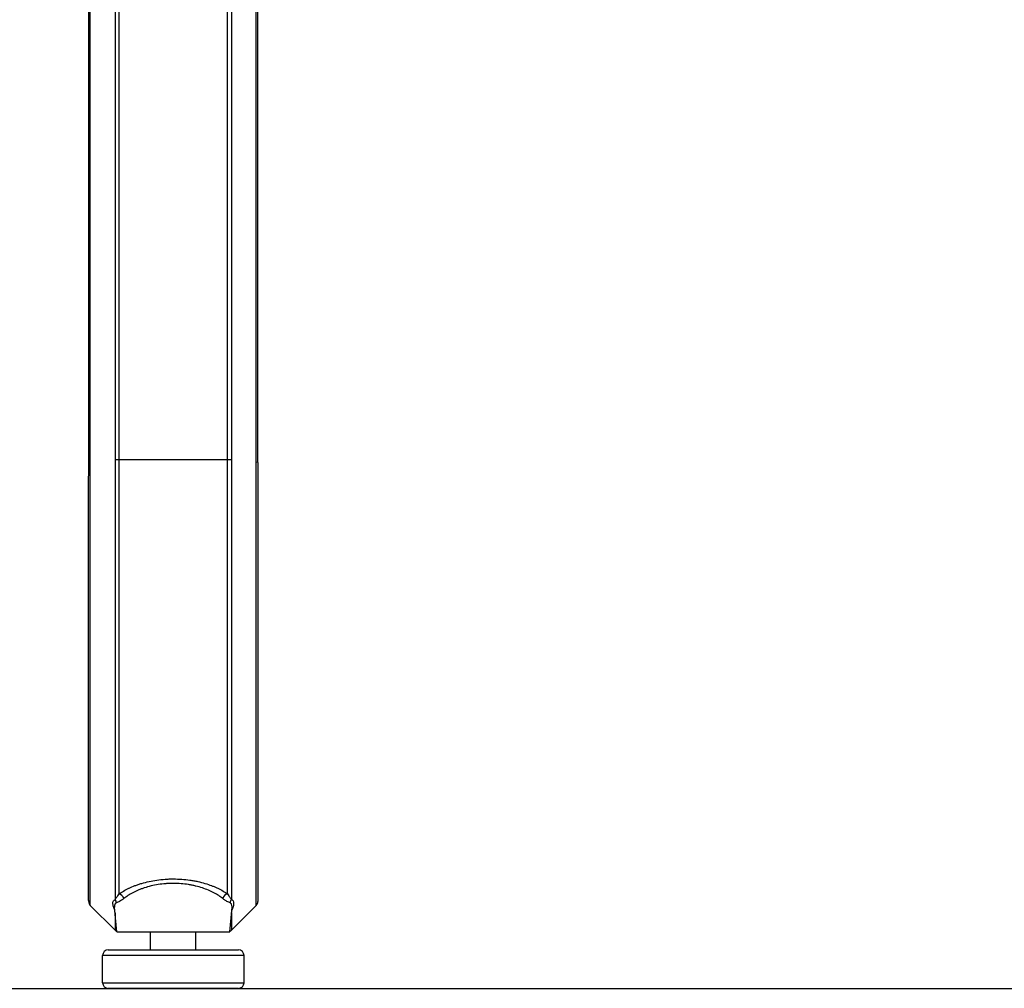
# Model space of a CAD drawing. Extents: x 0 to 8400, y 0 to 5940.
# Drawn here: x 2367 to 2541, y 1236 to 1407 of the extents above; entities that cross this region are included whole.
import ezdxf

# ---------------------------------------------------------------- set-up
doc = ezdxf.new("R2010")
doc.units = 0
doc.header["$LTSCALE"] = 6
for name, color, linetype in [('P001', 131, 'CONTINUOUS'), ('P901', 135, 'CONTINUOUS'), ('P_7THICK', 7, 'CONTINUOUS')]:
    doc.layers.add(name, color=color, linetype=linetype)

msp = doc.modelspace()

# ---------------------------------------------------------------- linework, layer by layer
at = {"layer": 'P001'}
for p, q in [((2379.24, 1328.82), (2379.24, 1577.87)), ((2409.16, 1328.82), (2409.16, 1577.87)), ((2390.2, 1253.93), (2390.2, 1253.93)), ((2379.53, 1250.52), (2383.91, 1246.15)), ((2384.2, 1245.85), (2383.82, 1250.19)), ((2404.2, 1245.85), (2404.58, 1250.19)), ((2408.87, 1250.52), (2404.49, 1246.15)), ((2384.2, 1245.85), (2404.2, 1245.85)), ((2390.2, 1242.65), (2390.2, 1245.85)), ((2398.2, 1242.65), (2398.2, 1245.85)), ((2381.7, 1236.85), (2381.7, 1241.65)), ((2382.7, 1242.65), (2405.7, 1242.65)), ((2406.7, 1236.85), (2406.7, 1241.65)), ((2405.7, 1235.85), (2382.7, 1235.85))]:
    msp.add_line(p, q, dxfattribs=at)
for centre, start, end in [((2380.24, 1251.23), 181.9033, 225), ((2408.16, 1251.23), 315, 358.0967), ((2384.61, 1246.85), 225, 245.0137), ((2403.78, 1246.85), 294.9863, 315), ((2382.7, 1241.65), 90, 180), ((2405.7, 1241.65), 0, 90), ((2382.7, 1236.85), 180, 270), ((2405.7, 1236.85), 270, 0)]:
    msp.add_arc(centre, 1, start, end, dxfattribs=at)
for points, knots in [([(2379.24, 1251.2), (2379.24, 1251.23), (2379.24, 1251.24), (2379.24, 1251.57), (2379.23, 1253.07), (2379.23, 1258.27), (2379.23, 1262.03), (2379.23, 1271.32), (2379.23, 1276.96), (2379.23, 1289.38), (2379.23, 1296.31), (2379.23, 1311.66), (2379.24, 1320.4), (2379.24, 1328.82)], [0, 0, 0, 0, 0.279003, 0.279003, 2.497556, 2.497556, 4.716634, 4.716634, 6.935113, 6.935113, 9.148706, 9.148706, 11.690924, 11.690924, 11.690924, 11.690924]), ([(2379.24, 1251.2), (2379.24, 1251.23), (2379.24, 1251.24), (2379.24, 1251.57), (2379.23, 1253.07), (2379.23, 1258.27), (2379.23, 1262.03), (2379.23, 1271.32), (2379.23, 1276.96), (2379.23, 1289.38), (2379.23, 1296.31), (2379.23, 1311.66), (2379.24, 1320.4), (2379.24, 1328.82)], [0, 0, 0, 0, 0.278997, 0.278997, 2.497483, 2.497483, 4.716527, 4.716527, 6.935122, 6.935122, 9.148704, 9.148704, 11.690923, 11.690923, 11.690923, 11.690923]), ([(2409.16, 1328.82), (2409.16, 1324.23), (2409.16, 1319.57), (2409.16, 1307.47), (2409.17, 1299.99), (2409.17, 1286.32), (2409.17, 1279.93), (2409.17, 1268.92), (2409.17, 1264.14), (2409.17, 1256.78), (2409.16, 1254.1), (2409.16, 1252.16), (2409.16, 1251.81), (2409.16, 1251.34), (2409.17, 1251.32), (2409.16, 1251.2)], [0, 0, 0, 0, 1.385991, 1.385991, 3.641768, 3.641768, 5.858879, 5.858879, 8.077593, 8.077593, 10.296877, 10.296877, 10.996057, 10.996057, 11.701921, 11.701921, 11.701921, 11.701921]), ([(2409.16, 1328.82), (2409.16, 1324.23), (2409.16, 1319.57), (2409.16, 1307.47), (2409.17, 1299.99), (2409.17, 1286.32), (2409.17, 1279.94), (2409.17, 1268.92), (2409.17, 1264.14), (2409.17, 1256.78), (2409.16, 1254.1), (2409.16, 1252.16), (2409.16, 1251.81), (2409.16, 1251.34), (2409.17, 1251.32), (2409.16, 1251.2)], [0, 0, 0, 0, 1.38599, 1.38599, 3.64178, 3.64178, 5.85853, 5.85853, 8.077776, 8.077776, 10.296589, 10.296589, 10.995911, 10.995911, 11.701923, 11.701923, 11.701923, 11.701923])]:
    msp.add_open_spline(points, degree=3, knots=knots, dxfattribs=at)
msp.add_open_spline([(2408.87, 1250.52), (2408.87, 1250.52), (2408.87, 1250.52), (2408.87, 1250.52)], degree=3, dxfattribs=at)
at = {"layer": 'P901'}
for p, q in [((2379.53, 1328.9), (2379.53, 1577.95)), ((2383.91, 1578.44), (2383.91, 1329.31)), ((2384.61, 1329.34), (2384.61, 1578.48)), ((2403.78, 1329.34), (2403.78, 1578.48)), ((2404.49, 1578.44), (2404.49, 1329.31)), ((2408.87, 1328.9), (2408.87, 1577.95)), ((2403.78, 1329.34), (2384.61, 1329.34)), ((2406.7, 1241.65), (2381.7, 1241.65)), ((2381.7, 1236.85), (2406.7, 1236.85))]:
    msp.add_line(p, q, dxfattribs=at)
for centre, major_axis, ratio, start_param, end_param in [((2380.24, 1328.82), (-1, 0), 0.113203, 5.497787, 6.283185), ((2384.61, 1329.23), (-1, 0), 0.113203, 4.712389, 5.497787), ((2403.78, 1329.23), (1, 0), 0.113203, 0.785398, 1.570796), ((2408.16, 1328.82), (1, 0), 0.113203, 6.283184, 7.068583), ((2383.2, 1250.89), (-0.347, 0.938), 0.958838, 4.459055, 5.090798), ((2384.61, 1251.63), (-0.592, 0.806), 0.794075, 4.277871, 5.536676), ((2403.79, 1251.63), (0.592, 0.806), 0.794075, 0.746509, 2.005314), ((2405.2, 1250.89), (-0.347, -0.938), 0.958838, 4.33398, 4.965723)]:
    msp.add_ellipse(centre, major_axis=major_axis, ratio=ratio, start_param=start_param, end_param=end_param, dxfattribs=at)
for points, knots in [([(2379.53, 1250.52), (2379.53, 1250.52), (2379.53, 1250.53), (2379.53, 1250.53), (2379.53, 1250.53), (2379.53, 1250.54), (2379.53, 1250.55), (2379.53, 1250.56), (2379.53, 1250.59), (2379.53, 1250.62), (2379.53, 1250.65), (2379.53, 1250.69), (2379.53, 1250.74), (2379.53, 1250.79), (2379.53, 1250.84), (2379.53, 1250.91), (2379.53, 1251.04), (2379.53, 1251.2), (2379.53, 1251.4), (2379.53, 1251.49), (2379.53, 1251.6), (2379.53, 1251.71), (2379.53, 1251.83), (2379.53, 1251.95), (2379.53, 1252.08), (2379.53, 1252.21), (2379.53, 1252.35), (2379.53, 1252.49), (2379.53, 1252.64), (2379.53, 1252.79), (2379.53, 1252.95), (2379.53, 1253.27), (2379.53, 1253.63), (2379.53, 1254.01), (2379.53, 1254.39), (2379.53, 1254.81), (2379.53, 1255.25), (2379.53, 1255.69), (2379.53, 1256.16), (2379.53, 1256.66), (2379.53, 1257.17), (2379.53, 1257.7), (2379.53, 1258.26), (2379.53, 1258.82), (2379.53, 1259.42), (2379.53, 1260.04), (2379.53, 1260.66), (2379.53, 1261.32), (2379.53, 1262), (2379.53, 1262.68), (2379.53, 1263.38), (2379.53, 1264.11), (2379.53, 1264.84), (2379.53, 1265.59), (2379.53, 1266.37), (2379.53, 1267.14), (2379.53, 1267.95), (2379.53, 1268.77), (2379.53, 1269.6), (2379.53, 1270.45), (2379.53, 1271.32), (2379.53, 1272.19), (2379.53, 1273.09), (2379.53, 1274.02), (2379.53, 1274.48), (2379.53, 1274.94), (2379.53, 1275.42), (2379.53, 1275.89), (2379.53, 1276.37), (2379.53, 1276.86), (2379.53, 1277.83), (2379.53, 1278.82), (2379.53, 1279.82), (2379.53, 1280.82), (2379.53, 1281.84), (2379.53, 1282.88), (2379.53, 1283.91), (2379.53, 1284.96), (2379.53, 1286.03), (2379.53, 1287.1), (2379.53, 1288.18), (2379.53, 1289.28), (2379.53, 1290.38), (2379.53, 1291.49), (2379.53, 1292.62), (2379.53, 1293.76), (2379.53, 1294.9), (2379.53, 1296.07), (2379.53, 1296.65), (2379.53, 1297.23), (2379.53, 1297.82), (2379.53, 1298.41), (2379.53, 1299), (2379.53, 1299.59), (2379.53, 1300.77), (2379.53, 1301.95), (2379.53, 1303.15), (2379.53, 1304.34), (2379.53, 1305.54), (2379.53, 1306.74), (2379.53, 1307.94), (2379.53, 1309.15), (2379.53, 1310.37), (2379.53, 1311.58), (2379.53, 1312.8), (2379.53, 1314.03), (2379.53, 1315.26), (2379.53, 1316.49), (2379.53, 1317.73), (2379.53, 1318.34), (2379.53, 1318.97), (2379.53, 1319.59), (2379.53, 1320.21), (2379.53, 1320.83), (2379.53, 1321.45), (2379.53, 1322.08), (2379.53, 1322.7), (2379.53, 1323.32), (2379.53, 1323.94), (2379.53, 1324.56), (2379.53, 1325.18), (2379.53, 1325.81), (2379.53, 1326.42), (2379.53, 1327.04), (2379.53, 1327.35), (2379.53, 1327.66), (2379.53, 1327.97), (2379.53, 1328.28), (2379.53, 1328.59), (2379.53, 1328.9)], [0.0007248, 0.0007248, 0.0007248, 0.0007248, 0.0077667, 0.0077667, 0.0077667, 0.0155811, 0.0155811, 0.0155811, 0.03125, 0.03125, 0.03125, 0.046869, 0.046869, 0.046869, 0.0625, 0.0625, 0.0625, 0.0937508, 0.0937508, 0.0937508, 0.1093767, 0.1093767, 0.1093767, 0.125, 0.125, 0.125, 0.1406118, 0.1406118, 0.1406118, 0.1562378, 0.1562378, 0.1562378, 0.1875, 0.1875, 0.1875, 0.2187458, 0.2187458, 0.2187458, 0.25, 0.25, 0.25, 0.2812454, 0.2812454, 0.2812454, 0.3125, 0.3125, 0.3125, 0.34375, 0.34375, 0.34375, 0.375, 0.375, 0.375, 0.4062479, 0.4062479, 0.4062479, 0.4375, 0.4375, 0.4375, 0.4687507, 0.4687507, 0.4687507, 0.5, 0.5, 0.5, 0.515626, 0.515626, 0.515626, 0.53125, 0.53125, 0.53125, 0.5625, 0.5625, 0.5625, 0.5937519, 0.5937519, 0.5937519, 0.625, 0.625, 0.625, 0.6562534, 0.6562534, 0.6562534, 0.6875, 0.6875, 0.6875, 0.71875, 0.71875, 0.71875, 0.734375, 0.734375, 0.734375, 0.75, 0.75, 0.75, 0.781254, 0.781254, 0.781254, 0.8125, 0.8125, 0.8125, 0.8437551, 0.8437551, 0.8437551, 0.875, 0.875, 0.875, 0.90625, 0.90625, 0.90625, 0.9218804, 0.9218804, 0.9218804, 0.9375, 0.9375, 0.9375, 0.953132, 0.953132, 0.953132, 0.96875, 0.96875, 0.96875, 0.9844189, 0.9844189, 0.9844189, 0.9922333, 0.9922333, 0.9922333, 1, 1, 1, 1]), ([(2383.91, 1329.31), (2383.91, 1328.3), (2383.91, 1327.28), (2383.91, 1326.27), (2383.91, 1325.25), (2383.91, 1324.23), (2383.91, 1323.22), (2383.91, 1323.21), (2383.91, 1323.19), (2383.91, 1323.18), (2383.91, 1321.16), (2383.91, 1319.14), (2383.91, 1317.12), (2383.91, 1317.09), (2383.91, 1317.07), (2383.91, 1317.05), (2383.91, 1316.53), (2383.91, 1316.02), (2383.91, 1315.51), (2383.91, 1315), (2383.91, 1314.49), (2383.91, 1313.98), (2383.91, 1312.99), (2383.91, 1312.01), (2383.91, 1311.03), (2383.91, 1311), (2383.91, 1310.96), (2383.91, 1310.93), (2383.91, 1308.95), (2383.91, 1307), (2383.91, 1305.06), (2383.91, 1305.01), (2383.91, 1304.97), (2383.91, 1304.92), (2383.91, 1302.94), (2383.91, 1300.98), (2383.91, 1299.04), (2383.91, 1298.07), (2383.91, 1297.11), (2383.91, 1296.15), (2383.91, 1295.26), (2383.91, 1294.37), (2383.91, 1293.49), (2383.91, 1293.42), (2383.91, 1293.35), (2383.91, 1293.28), (2383.91, 1292.41), (2383.91, 1291.54), (2383.91, 1290.67), (2383.91, 1290.6), (2383.91, 1290.53), (2383.91, 1290.45), (2383.91, 1289.99), (2383.91, 1289.52), (2383.91, 1289.06), (2383.91, 1288.67), (2383.91, 1288.28), (2383.91, 1287.9), (2383.91, 1287.83), (2383.91, 1287.75), (2383.91, 1287.67), (2383.91, 1286.76), (2383.91, 1285.85), (2383.91, 1284.96), (2383.91, 1284.15), (2383.91, 1283.36), (2383.91, 1282.57), (2383.91, 1282.49), (2383.91, 1282.4), (2383.91, 1282.32), (2383.91, 1280.58), (2383.91, 1278.89), (2383.91, 1277.24), (2383.91, 1276.42), (2383.91, 1275.61), (2383.91, 1274.81), (2383.91, 1274.11), (2383.91, 1273.41), (2383.91, 1272.72), (2383.91, 1272.63), (2383.91, 1272.54), (2383.91, 1272.45), (2383.91, 1271.77), (2383.91, 1271.1), (2383.91, 1270.44), (2383.91, 1270.34), (2383.91, 1270.25), (2383.91, 1270.15), (2383.91, 1269.5), (2383.91, 1268.85), (2383.91, 1268.22), (2383.91, 1268.13), (2383.91, 1268.03), (2383.91, 1267.94), (2383.91, 1266.59), (2383.91, 1265.31), (2383.91, 1264.09), (2383.91, 1263.99), (2383.91, 1263.9), (2383.91, 1263.8), (2383.91, 1262.49), (2383.91, 1261.25), (2383.91, 1260.07), (2383.91, 1259.48), (2383.91, 1258.91), (2383.91, 1258.35), (2383.91, 1257.89), (2383.91, 1257.44), (2383.91, 1257), (2383.91, 1256.91), (2383.91, 1256.82), (2383.91, 1256.74), (2383.91, 1256.3), (2383.91, 1255.88), (2383.91, 1255.47), (2383.91, 1255.39), (2383.91, 1255.3), (2383.91, 1255.22), (2383.91, 1254.82), (2383.91, 1254.43), (2383.91, 1254.05), (2383.91, 1253.97), (2383.91, 1253.89), (2383.91, 1253.81), (2383.91, 1253.35), (2383.91, 1252.92), (2383.91, 1252.51), (2383.91, 1252.18), (2383.91, 1251.86), (2383.91, 1251.55)], [0, 0, 0, 0, 0.03125, 0.03125, 0.03125, 0.0625, 0.0625, 0.0625, 0.062875, 0.062875, 0.062875, 0.125, 0.125, 0.125, 0.125749, 0.125749, 0.125749, 0.141467, 0.141467, 0.141467, 0.157186, 0.157186, 0.157186, 0.1875, 0.1875, 0.1875, 0.188626, 0.188626, 0.188626, 0.25, 0.25, 0.25, 0.2515, 0.2515, 0.2515, 0.314373, 0.314373, 0.314373, 0.345811, 0.345811, 0.345811, 0.375, 0.375, 0.375, 0.37725, 0.37725, 0.37725, 0.40625, 0.40625, 0.40625, 0.408687, 0.408687, 0.408687, 0.424406, 0.424406, 0.424406, 0.4375, 0.4375, 0.4375, 0.440124, 0.440124, 0.440124, 0.471561, 0.471561, 0.471561, 0.5, 0.5, 0.5, 0.503, 0.503, 0.503, 0.565874, 0.565874, 0.565874, 0.597311, 0.597311, 0.597311, 0.625, 0.625, 0.625, 0.628749, 0.628749, 0.628749, 0.65625, 0.65625, 0.65625, 0.660187, 0.660187, 0.660187, 0.6875, 0.6875, 0.6875, 0.691625, 0.691625, 0.691625, 0.75, 0.75, 0.75, 0.754499, 0.754499, 0.754499, 0.817373, 0.817373, 0.817373, 0.848814, 0.848814, 0.848814, 0.875, 0.875, 0.875, 0.88025, 0.88025, 0.88025, 0.90625, 0.90625, 0.90625, 0.911686, 0.911686, 0.911686, 0.9375, 0.9375, 0.9375, 0.943123, 0.943123, 0.943123, 0.97456, 0.97456, 0.97456, 1, 1, 1, 1]), ([(2384.61, 1252.54), (2384.61, 1252.86), (2384.61, 1253.2), (2384.61, 1253.54), (2384.61, 1253.63), (2384.61, 1253.72), (2384.61, 1253.82), (2384.61, 1254.19), (2384.61, 1254.57), (2384.61, 1254.96), (2384.61, 1255.04), (2384.61, 1255.12), (2384.61, 1255.2), (2384.61, 1255.62), (2384.61, 1256.04), (2384.61, 1256.48), (2384.61, 1257.01), (2384.61, 1257.55), (2384.61, 1258.11), (2384.61, 1258.15), (2384.61, 1258.2), (2384.61, 1258.25), (2384.61, 1258.76), (2384.61, 1259.29), (2384.61, 1259.83), (2384.61, 1261.02), (2384.61, 1262.26), (2384.61, 1263.58), (2384.61, 1264.19), (2384.61, 1264.81), (2384.61, 1265.45), (2384.61, 1266.11), (2384.61, 1266.79), (2384.61, 1267.48), (2384.61, 1267.56), (2384.61, 1267.65), (2384.61, 1267.73), (2384.61, 1268.34), (2384.61, 1268.97), (2384.61, 1269.61), (2384.61, 1269.72), (2384.61, 1269.84), (2384.61, 1269.95), (2384.61, 1270.71), (2384.61, 1271.48), (2384.61, 1272.26), (2384.61, 1272.86), (2384.61, 1273.46), (2384.61, 1274.08), (2384.61, 1274.26), (2384.61, 1274.45), (2384.61, 1274.63), (2384.61, 1275.43), (2384.61, 1276.25), (2384.61, 1277.07), (2384.61, 1278.73), (2384.61, 1280.42), (2384.61, 1282.17), (2384.61, 1282.7), (2384.61, 1283.24), (2384.61, 1283.79), (2384.61, 1284.13), (2384.61, 1284.47), (2384.61, 1284.82), (2384.61, 1285.72), (2384.61, 1286.62), (2384.61, 1287.54), (2384.61, 1288), (2384.61, 1288.46), (2384.61, 1288.93), (2384.61, 1288.96), (2384.61, 1289), (2384.61, 1289.03), (2384.61, 1289.46), (2384.61, 1289.9), (2384.61, 1290.34), (2384.61, 1290.8), (2384.61, 1291.27), (2384.61, 1291.74), (2384.61, 1292.22), (2384.61, 1292.7), (2384.61, 1293.18), (2384.61, 1293.61), (2384.61, 1294.05), (2384.61, 1294.49), (2384.61, 1295.01), (2384.61, 1295.53), (2384.61, 1296.05), (2384.61, 1297.01), (2384.61, 1297.98), (2384.61, 1298.95), (2384.61, 1300.9), (2384.61, 1302.87), (2384.61, 1304.86), (2384.61, 1305.16), (2384.61, 1305.46), (2384.61, 1305.76), (2384.61, 1307.45), (2384.61, 1309.16), (2384.61, 1310.89), (2384.61, 1311.11), (2384.61, 1311.34), (2384.61, 1311.57), (2384.61, 1312.36), (2384.61, 1313.15), (2384.61, 1313.95), (2384.61, 1314.46), (2384.61, 1314.98), (2384.61, 1315.49), (2384.61, 1316), (2384.61, 1316.52), (2384.61, 1317.03), (2384.61, 1317.18), (2384.61, 1317.33), (2384.61, 1317.48), (2384.61, 1319.39), (2384.61, 1321.29), (2384.61, 1323.19), (2384.61, 1323.27), (2384.61, 1323.35), (2384.61, 1323.42), (2384.61, 1325.4), (2384.61, 1327.37), (2384.61, 1329.34)], [0, 0, 0, 0, 0.024772, 0.024772, 0.024772, 0.03125, 0.03125, 0.03125, 0.057291, 0.057291, 0.057291, 0.0625, 0.0625, 0.0625, 0.089814, 0.089814, 0.089814, 0.122329, 0.122329, 0.122329, 0.125, 0.125, 0.125, 0.154849, 0.154849, 0.154849, 0.219884, 0.219884, 0.219884, 0.25, 0.25, 0.25, 0.28125, 0.28125, 0.28125, 0.284925, 0.284925, 0.284925, 0.3125, 0.3125, 0.3125, 0.317445, 0.317445, 0.317445, 0.349963, 0.349963, 0.349963, 0.375, 0.375, 0.375, 0.382484, 0.382484, 0.382484, 0.415003, 0.415003, 0.415003, 0.480042, 0.480042, 0.480042, 0.5, 0.5, 0.5, 0.51256, 0.51256, 0.51256, 0.545077, 0.545077, 0.545077, 0.56134, 0.56134, 0.56134, 0.5625, 0.5625, 0.5625, 0.577601, 0.577601, 0.577601, 0.59375, 0.59375, 0.59375, 0.610119, 0.610119, 0.610119, 0.625, 0.625, 0.625, 0.642639, 0.642639, 0.642639, 0.675159, 0.675159, 0.675159, 0.740197, 0.740197, 0.740197, 0.75, 0.75, 0.75, 0.805236, 0.805236, 0.805236, 0.8125, 0.8125, 0.8125, 0.837758, 0.837758, 0.837758, 0.854008, 0.854008, 0.854008, 0.87024, 0.87024, 0.87024, 0.875, 0.875, 0.875, 0.93505, 0.93505, 0.93505, 0.9375, 0.9375, 0.9375, 1, 1, 1, 1]), ([(2403.79, 1252.54), (2403.78, 1252.86), (2403.78, 1253.2), (2403.78, 1253.54), (2403.78, 1253.63), (2403.78, 1253.72), (2403.78, 1253.82), (2403.78, 1254.19), (2403.78, 1254.57), (2403.78, 1254.96), (2403.78, 1255.04), (2403.78, 1255.12), (2403.78, 1255.2), (2403.78, 1255.62), (2403.78, 1256.04), (2403.78, 1256.48), (2403.78, 1257.01), (2403.78, 1257.55), (2403.78, 1258.11), (2403.78, 1258.15), (2403.78, 1258.2), (2403.78, 1258.25), (2403.78, 1258.76), (2403.79, 1259.29), (2403.79, 1259.83), (2403.79, 1261.02), (2403.78, 1262.26), (2403.78, 1263.58), (2403.78, 1264.19), (2403.78, 1264.81), (2403.78, 1265.45), (2403.78, 1266.11), (2403.78, 1266.79), (2403.78, 1267.48), (2403.78, 1267.56), (2403.78, 1267.65), (2403.78, 1267.73), (2403.78, 1268.34), (2403.79, 1268.97), (2403.79, 1269.61), (2403.79, 1269.72), (2403.79, 1269.84), (2403.79, 1269.95), (2403.79, 1270.71), (2403.79, 1271.48), (2403.79, 1272.26), (2403.79, 1272.86), (2403.79, 1273.46), (2403.78, 1274.08), (2403.78, 1274.26), (2403.78, 1274.45), (2403.78, 1274.63), (2403.78, 1275.43), (2403.78, 1276.25), (2403.78, 1277.07), (2403.78, 1278.73), (2403.79, 1280.42), (2403.79, 1282.17), (2403.79, 1282.7), (2403.79, 1283.24), (2403.79, 1283.79), (2403.79, 1284.13), (2403.79, 1284.47), (2403.79, 1284.82), (2403.79, 1285.72), (2403.79, 1286.62), (2403.78, 1287.54), (2403.78, 1288), (2403.78, 1288.46), (2403.78, 1288.93), (2403.78, 1288.96), (2403.78, 1289), (2403.78, 1289.03), (2403.78, 1289.46), (2403.78, 1289.9), (2403.78, 1290.34), (2403.78, 1290.8), (2403.78, 1291.27), (2403.78, 1291.74), (2403.78, 1292.22), (2403.78, 1292.7), (2403.78, 1293.18), (2403.78, 1293.61), (2403.78, 1294.05), (2403.78, 1294.49), (2403.78, 1295.01), (2403.78, 1295.53), (2403.79, 1296.05), (2403.79, 1297.01), (2403.79, 1297.98), (2403.79, 1298.95), (2403.79, 1300.9), (2403.78, 1302.87), (2403.78, 1304.86), (2403.78, 1305.16), (2403.78, 1305.46), (2403.78, 1305.76), (2403.78, 1307.45), (2403.78, 1309.16), (2403.78, 1310.89), (2403.78, 1311.11), (2403.79, 1311.34), (2403.79, 1311.57), (2403.79, 1312.36), (2403.79, 1313.15), (2403.79, 1313.95), (2403.79, 1314.46), (2403.79, 1314.98), (2403.79, 1315.49), (2403.79, 1316), (2403.79, 1316.52), (2403.78, 1317.03), (2403.78, 1317.18), (2403.78, 1317.33), (2403.78, 1317.48), (2403.78, 1319.39), (2403.78, 1321.29), (2403.78, 1323.19), (2403.78, 1323.27), (2403.78, 1323.35), (2403.78, 1323.42), (2403.78, 1325.4), (2403.78, 1327.37), (2403.78, 1329.34)], [0, 0, 0, 0, 0.024772, 0.024772, 0.024772, 0.03125, 0.03125, 0.03125, 0.057291, 0.057291, 0.057291, 0.0625, 0.0625, 0.0625, 0.089814, 0.089814, 0.089814, 0.122329, 0.122329, 0.122329, 0.125, 0.125, 0.125, 0.154849, 0.154849, 0.154849, 0.219884, 0.219884, 0.219884, 0.25, 0.25, 0.25, 0.28125, 0.28125, 0.28125, 0.284925, 0.284925, 0.284925, 0.3125, 0.3125, 0.3125, 0.317445, 0.317445, 0.317445, 0.349963, 0.349963, 0.349963, 0.375, 0.375, 0.375, 0.382484, 0.382484, 0.382484, 0.415003, 0.415003, 0.415003, 0.480042, 0.480042, 0.480042, 0.5, 0.5, 0.5, 0.51256, 0.51256, 0.51256, 0.545077, 0.545077, 0.545077, 0.56134, 0.56134, 0.56134, 0.5625, 0.5625, 0.5625, 0.577601, 0.577601, 0.577601, 0.59375, 0.59375, 0.59375, 0.610119, 0.610119, 0.610119, 0.625, 0.625, 0.625, 0.642639, 0.642639, 0.642639, 0.675159, 0.675159, 0.675159, 0.740197, 0.740197, 0.740197, 0.75, 0.75, 0.75, 0.805236, 0.805236, 0.805236, 0.8125, 0.8125, 0.8125, 0.837758, 0.837758, 0.837758, 0.854008, 0.854008, 0.854008, 0.87024, 0.87024, 0.87024, 0.875, 0.875, 0.875, 0.93505, 0.93505, 0.93505, 0.9375, 0.9375, 0.9375, 1, 1, 1, 1]), ([(2404.49, 1329.31), (2404.49, 1328.3), (2404.49, 1327.28), (2404.49, 1326.27), (2404.49, 1325.25), (2404.49, 1324.23), (2404.49, 1323.22), (2404.49, 1323.21), (2404.49, 1323.19), (2404.49, 1323.18), (2404.49, 1321.16), (2404.49, 1319.14), (2404.49, 1317.12), (2404.49, 1317.09), (2404.49, 1317.07), (2404.49, 1317.05), (2404.49, 1316.53), (2404.49, 1316.02), (2404.49, 1315.51), (2404.49, 1315), (2404.49, 1314.49), (2404.49, 1313.98), (2404.49, 1312.99), (2404.49, 1312.01), (2404.49, 1311.03), (2404.49, 1311), (2404.49, 1310.96), (2404.49, 1310.93), (2404.49, 1308.95), (2404.49, 1307), (2404.49, 1305.06), (2404.49, 1305.01), (2404.49, 1304.97), (2404.49, 1304.92), (2404.49, 1302.94), (2404.49, 1300.98), (2404.49, 1299.04), (2404.49, 1298.07), (2404.49, 1297.11), (2404.49, 1296.15), (2404.49, 1295.26), (2404.49, 1294.37), (2404.49, 1293.49), (2404.49, 1293.42), (2404.49, 1293.35), (2404.49, 1293.28), (2404.49, 1292.41), (2404.49, 1291.54), (2404.49, 1290.67), (2404.49, 1290.6), (2404.49, 1290.53), (2404.49, 1290.45), (2404.49, 1289.99), (2404.49, 1289.52), (2404.49, 1289.06), (2404.49, 1288.67), (2404.49, 1288.28), (2404.49, 1287.9), (2404.49, 1287.83), (2404.49, 1287.75), (2404.49, 1287.67), (2404.49, 1286.76), (2404.49, 1285.85), (2404.49, 1284.96), (2404.49, 1284.15), (2404.49, 1283.36), (2404.49, 1282.57), (2404.49, 1282.49), (2404.49, 1282.4), (2404.49, 1282.32), (2404.49, 1280.58), (2404.49, 1278.89), (2404.49, 1277.24), (2404.49, 1276.42), (2404.49, 1275.61), (2404.49, 1274.81), (2404.49, 1274.11), (2404.49, 1273.41), (2404.49, 1272.72), (2404.49, 1272.63), (2404.49, 1272.54), (2404.49, 1272.45), (2404.49, 1271.77), (2404.49, 1271.1), (2404.49, 1270.44), (2404.49, 1270.34), (2404.49, 1270.25), (2404.49, 1270.15), (2404.49, 1269.5), (2404.49, 1268.85), (2404.49, 1268.22), (2404.49, 1268.13), (2404.49, 1268.03), (2404.49, 1267.94), (2404.49, 1266.59), (2404.49, 1265.31), (2404.49, 1264.09), (2404.49, 1263.99), (2404.49, 1263.9), (2404.49, 1263.8), (2404.49, 1262.49), (2404.49, 1261.25), (2404.49, 1260.07), (2404.49, 1259.48), (2404.49, 1258.91), (2404.49, 1258.35), (2404.49, 1257.89), (2404.49, 1257.44), (2404.49, 1257), (2404.49, 1256.91), (2404.49, 1256.82), (2404.49, 1256.74), (2404.49, 1256.3), (2404.49, 1255.88), (2404.49, 1255.47), (2404.49, 1255.39), (2404.49, 1255.3), (2404.49, 1255.22), (2404.49, 1254.82), (2404.49, 1254.43), (2404.49, 1254.05), (2404.49, 1253.97), (2404.49, 1253.89), (2404.49, 1253.81), (2404.49, 1253.35), (2404.49, 1252.92), (2404.49, 1252.51), (2404.49, 1252.18), (2404.49, 1251.86), (2404.49, 1251.55)], [0, 0, 0, 0, 0.03125, 0.03125, 0.03125, 0.0625, 0.0625, 0.0625, 0.062875, 0.062875, 0.062875, 0.125, 0.125, 0.125, 0.125749, 0.125749, 0.125749, 0.141467, 0.141467, 0.141467, 0.157186, 0.157186, 0.157186, 0.1875, 0.1875, 0.1875, 0.188626, 0.188626, 0.188626, 0.25, 0.25, 0.25, 0.2515, 0.2515, 0.2515, 0.314373, 0.314373, 0.314373, 0.345811, 0.345811, 0.345811, 0.375, 0.375, 0.375, 0.37725, 0.37725, 0.37725, 0.40625, 0.40625, 0.40625, 0.408687, 0.408687, 0.408687, 0.424406, 0.424406, 0.424406, 0.4375, 0.4375, 0.4375, 0.440124, 0.440124, 0.440124, 0.471561, 0.471561, 0.471561, 0.5, 0.5, 0.5, 0.503, 0.503, 0.503, 0.565874, 0.565874, 0.565874, 0.597311, 0.597311, 0.597311, 0.625, 0.625, 0.625, 0.628749, 0.628749, 0.628749, 0.65625, 0.65625, 0.65625, 0.660187, 0.660187, 0.660187, 0.6875, 0.6875, 0.6875, 0.691625, 0.691625, 0.691625, 0.75, 0.75, 0.75, 0.754499, 0.754499, 0.754499, 0.817373, 0.817373, 0.817373, 0.848814, 0.848814, 0.848814, 0.875, 0.875, 0.875, 0.88025, 0.88025, 0.88025, 0.90625, 0.90625, 0.90625, 0.911686, 0.911686, 0.911686, 0.9375, 0.9375, 0.9375, 0.943123, 0.943123, 0.943123, 0.97456, 0.97456, 0.97456, 1, 1, 1, 1]), ([(2408.87, 1250.52), (2408.87, 1250.52), (2408.87, 1250.53), (2408.87, 1250.53), (2408.87, 1250.53), (2408.87, 1250.54), (2408.87, 1250.55), (2408.87, 1250.56), (2408.87, 1250.59), (2408.87, 1250.62), (2408.87, 1250.65), (2408.87, 1250.69), (2408.87, 1250.74), (2408.87, 1250.79), (2408.87, 1250.84), (2408.87, 1250.91), (2408.87, 1251.04), (2408.87, 1251.2), (2408.87, 1251.4), (2408.87, 1251.49), (2408.87, 1251.6), (2408.87, 1251.71), (2408.87, 1251.83), (2408.87, 1251.95), (2408.87, 1252.08), (2408.87, 1252.21), (2408.87, 1252.35), (2408.87, 1252.49), (2408.87, 1252.64), (2408.87, 1252.79), (2408.87, 1252.95), (2408.87, 1253.27), (2408.87, 1253.63), (2408.87, 1254.01), (2408.87, 1254.39), (2408.87, 1254.81), (2408.87, 1255.25), (2408.87, 1255.69), (2408.87, 1256.16), (2408.87, 1256.66), (2408.87, 1257.17), (2408.87, 1257.7), (2408.87, 1258.26), (2408.87, 1258.82), (2408.87, 1259.42), (2408.87, 1260.04), (2408.87, 1260.66), (2408.87, 1261.32), (2408.87, 1262), (2408.87, 1262.68), (2408.87, 1263.38), (2408.87, 1264.11), (2408.87, 1264.84), (2408.87, 1265.59), (2408.87, 1266.37), (2408.87, 1267.14), (2408.87, 1267.95), (2408.87, 1268.77), (2408.87, 1269.6), (2408.87, 1270.45), (2408.87, 1271.32), (2408.87, 1272.19), (2408.87, 1273.09), (2408.87, 1274.02), (2408.87, 1274.48), (2408.87, 1274.94), (2408.87, 1275.42), (2408.87, 1275.89), (2408.87, 1276.37), (2408.87, 1276.86), (2408.87, 1277.83), (2408.87, 1278.82), (2408.87, 1279.82), (2408.87, 1280.82), (2408.87, 1281.84), (2408.87, 1282.88), (2408.87, 1283.91), (2408.87, 1284.96), (2408.87, 1286.03), (2408.87, 1287.1), (2408.87, 1288.18), (2408.87, 1289.28), (2408.87, 1290.38), (2408.87, 1291.49), (2408.87, 1292.62), (2408.87, 1293.76), (2408.87, 1294.9), (2408.87, 1296.07), (2408.87, 1296.65), (2408.87, 1297.23), (2408.87, 1297.82), (2408.87, 1298.41), (2408.87, 1299), (2408.87, 1299.59), (2408.87, 1300.77), (2408.87, 1301.95), (2408.87, 1303.15), (2408.87, 1304.34), (2408.87, 1305.54), (2408.87, 1306.74), (2408.87, 1307.94), (2408.87, 1309.15), (2408.87, 1310.37), (2408.87, 1311.58), (2408.87, 1312.8), (2408.87, 1314.03), (2408.87, 1315.26), (2408.87, 1316.49), (2408.87, 1317.73), (2408.87, 1318.34), (2408.87, 1318.97), (2408.87, 1319.59), (2408.87, 1320.21), (2408.87, 1320.83), (2408.87, 1321.45), (2408.87, 1322.08), (2408.87, 1322.7), (2408.87, 1323.32), (2408.87, 1323.94), (2408.87, 1324.56), (2408.87, 1325.18), (2408.87, 1325.81), (2408.87, 1326.42), (2408.87, 1327.04), (2408.87, 1327.35), (2408.87, 1327.66), (2408.87, 1327.97), (2408.87, 1328.28), (2408.87, 1328.59), (2408.87, 1328.9)], [0.0007248, 0.0007248, 0.0007248, 0.0007248, 0.0077667, 0.0077667, 0.0077667, 0.0155811, 0.0155811, 0.0155811, 0.03125, 0.03125, 0.03125, 0.046869, 0.046869, 0.046869, 0.0625, 0.0625, 0.0625, 0.0937508, 0.0937508, 0.0937508, 0.1093767, 0.1093767, 0.1093767, 0.125, 0.125, 0.125, 0.1406118, 0.1406118, 0.1406118, 0.1562378, 0.1562378, 0.1562378, 0.1875, 0.1875, 0.1875, 0.2187458, 0.2187458, 0.2187458, 0.25, 0.25, 0.25, 0.2812454, 0.2812454, 0.2812454, 0.3125, 0.3125, 0.3125, 0.34375, 0.34375, 0.34375, 0.375, 0.375, 0.375, 0.4062479, 0.4062479, 0.4062479, 0.4375, 0.4375, 0.4375, 0.4687507, 0.4687507, 0.4687507, 0.5, 0.5, 0.5, 0.515626, 0.515626, 0.515626, 0.53125, 0.53125, 0.53125, 0.5625, 0.5625, 0.5625, 0.5937519, 0.5937519, 0.5937519, 0.625, 0.625, 0.625, 0.6562534, 0.6562534, 0.6562534, 0.6875, 0.6875, 0.6875, 0.71875, 0.71875, 0.71875, 0.734375, 0.734375, 0.734375, 0.75, 0.75, 0.75, 0.781254, 0.781254, 0.781254, 0.8125, 0.8125, 0.8125, 0.8437551, 0.8437551, 0.8437551, 0.875, 0.875, 0.875, 0.90625, 0.90625, 0.90625, 0.9218804, 0.9218804, 0.9218804, 0.9375, 0.9375, 0.9375, 0.953132, 0.953132, 0.953132, 0.96875, 0.96875, 0.96875, 0.9844189, 0.9844189, 0.9844189, 0.9922333, 0.9922333, 0.9922333, 1, 1, 1, 1]), ([(2384.61, 1252.54), (2384.86, 1252.72), (2385.13, 1252.89), (2385.42, 1253.06), (2385.71, 1253.23), (2386.02, 1253.4), (2386.36, 1253.55), (2386.36, 1253.56), (2386.36, 1253.56), (2386.37, 1253.56), (2386.7, 1253.72), (2387.05, 1253.87), (2387.42, 1254.01), (2387.43, 1254.01), (2387.43, 1254.01), (2387.44, 1254.01), (2387.62, 1254.08), (2387.81, 1254.15), (2388.01, 1254.22), (2388.21, 1254.28), (2388.41, 1254.35), (2388.62, 1254.41), (2388.62, 1254.41), (2388.63, 1254.41), (2388.63, 1254.41), (2389.04, 1254.54), (2389.47, 1254.65), (2389.91, 1254.74), (2389.92, 1254.74), (2389.92, 1254.75), (2389.92, 1254.75), (2390.37, 1254.84), (2390.83, 1254.93), (2391.3, 1255), (2391.3, 1255), (2391.31, 1255), (2391.31, 1255), (2391.78, 1255.06), (2392.26, 1255.12), (2392.75, 1255.15), (2392.99, 1255.17), (2393.24, 1255.18), (2393.48, 1255.19), (2393.73, 1255.2), (2393.98, 1255.2), (2394.22, 1255.2), (2394.72, 1255.2), (2395.21, 1255.18), (2395.7, 1255.15), (2396.18, 1255.11), (2396.65, 1255.06), (2397.12, 1254.99), (2397.13, 1254.99), (2397.13, 1254.99), (2397.13, 1254.99), (2397.37, 1254.96), (2397.6, 1254.92), (2397.83, 1254.88), (2397.83, 1254.88), (2397.83, 1254.87), (2397.84, 1254.87), (2398.07, 1254.83), (2398.29, 1254.79), (2398.51, 1254.74), (2398.51, 1254.74), (2398.52, 1254.74), (2398.52, 1254.74), (2398.96, 1254.64), (2399.38, 1254.53), (2399.79, 1254.41), (2399.79, 1254.41), (2399.8, 1254.41), (2399.8, 1254.4), (2400.21, 1254.28), (2400.6, 1254.15), (2400.97, 1254.01), (2400.98, 1254.01), (2400.98, 1254.01), (2400.99, 1254), (2401.18, 1253.93), (2401.36, 1253.86), (2401.54, 1253.78), (2401.71, 1253.71), (2401.88, 1253.63), (2402.05, 1253.55), (2402.05, 1253.55), (2402.05, 1253.55), (2402.06, 1253.55), (2402.39, 1253.39), (2402.7, 1253.23), (2402.99, 1253.06), (2403.28, 1252.89), (2403.54, 1252.72), (2403.79, 1252.54)], [0, 0, 0, 0, 0.0625, 0.0625, 0.0625, 0.124458, 0.124458, 0.124458, 0.125, 0.125, 0.125, 0.186833, 0.186833, 0.186833, 0.1875, 0.1875, 0.1875, 0.218069, 0.218069, 0.218069, 0.249309, 0.249309, 0.249309, 0.25, 0.25, 0.25, 0.311879, 0.311879, 0.311879, 0.3125, 0.3125, 0.3125, 0.374543, 0.374543, 0.374543, 0.375, 0.375, 0.375, 0.4375, 0.4375, 0.4375, 0.46875, 0.46875, 0.46875, 0.5, 0.5, 0.5, 0.56275, 0.56275, 0.56275, 0.625, 0.625, 0.625, 0.625493, 0.625493, 0.625493, 0.65625, 0.65625, 0.65625, 0.656834, 0.656834, 0.656834, 0.6875, 0.6875, 0.6875, 0.688152, 0.688152, 0.688152, 0.75, 0.75, 0.75, 0.750714, 0.750714, 0.750714, 0.8125, 0.8125, 0.8125, 0.81318, 0.81318, 0.81318, 0.844379, 0.844379, 0.844379, 0.875, 0.875, 0.875, 0.875549, 0.875549, 0.875549, 0.937816, 0.937816, 0.937816, 1, 1, 1, 1]), ([(2402.96, 1251.72), (2402.73, 1251.9), (2402.49, 1252.07), (2402.23, 1252.24), (2401.97, 1252.41), (2401.69, 1252.57), (2401.39, 1252.73), (2401.39, 1252.74), (2401.38, 1252.74), (2401.38, 1252.74), (2401.23, 1252.82), (2401.07, 1252.9), (2400.91, 1252.97), (2400.75, 1253.05), (2400.59, 1253.12), (2400.42, 1253.19), (2400.41, 1253.2), (2400.41, 1253.2), (2400.41, 1253.2), (2400.07, 1253.34), (2399.71, 1253.48), (2399.34, 1253.6), (2399.34, 1253.6), (2399.33, 1253.6), (2399.33, 1253.61), (2398.96, 1253.73), (2398.57, 1253.84), (2398.17, 1253.94), (2398.16, 1253.94), (2398.16, 1253.94), (2398.15, 1253.94), (2397.95, 1253.99), (2397.75, 1254.04), (2397.54, 1254.08), (2397.54, 1254.08), (2397.53, 1254.08), (2397.53, 1254.08), (2397.32, 1254.12), (2397.11, 1254.16), (2396.9, 1254.2), (2396.89, 1254.2), (2396.89, 1254.2), (2396.89, 1254.2), (2396.45, 1254.27), (2396.02, 1254.32), (2395.57, 1254.36), (2395.13, 1254.39), (2394.68, 1254.41), (2394.22, 1254.41), (2394, 1254.41), (2393.76, 1254.41), (2393.54, 1254.4), (2393.31, 1254.39), (2393.08, 1254.38), (2392.86, 1254.36), (2392.42, 1254.33), (2391.98, 1254.27), (2391.55, 1254.2), (2391.54, 1254.2), (2391.54, 1254.2), (2391.54, 1254.2), (2391.11, 1254.13), (2390.68, 1254.05), (2390.28, 1253.95), (2390.27, 1253.95), (2390.27, 1253.95), (2390.26, 1253.95), (2389.86, 1253.85), (2389.47, 1253.74), (2389.09, 1253.61), (2389.09, 1253.61), (2389.08, 1253.61), (2389.08, 1253.61), (2388.9, 1253.55), (2388.71, 1253.48), (2388.54, 1253.42), (2388.36, 1253.35), (2388.18, 1253.28), (2388, 1253.2), (2388, 1253.2), (2388, 1253.2), (2387.99, 1253.2), (2387.65, 1253.05), (2387.33, 1252.9), (2387.03, 1252.74), (2387.03, 1252.74), (2387.02, 1252.74), (2387.02, 1252.74), (2386.72, 1252.58), (2386.44, 1252.41), (2386.17, 1252.24), (2385.91, 1252.07), (2385.66, 1251.9), (2385.44, 1251.72)], [0, 0, 0, 0, 0.062826, 0.062826, 0.062826, 0.125, 0.125, 0.125, 0.125582, 0.125582, 0.125582, 0.156933, 0.156933, 0.156933, 0.1875, 0.1875, 0.1875, 0.188264, 0.188264, 0.188264, 0.25, 0.25, 0.25, 0.250844, 0.250844, 0.250844, 0.3125, 0.3125, 0.3125, 0.313303, 0.313303, 0.313303, 0.34375, 0.34375, 0.34375, 0.344479, 0.344479, 0.344479, 0.375, 0.375, 0.375, 0.375622, 0.375622, 0.375622, 0.437896, 0.437896, 0.437896, 0.5, 0.5, 0.5, 0.53125, 0.53125, 0.53125, 0.5625, 0.5625, 0.5625, 0.624437, 0.624437, 0.624437, 0.625, 0.625, 0.625, 0.686749, 0.686749, 0.686749, 0.6875, 0.6875, 0.6875, 0.749193, 0.749193, 0.749193, 0.75, 0.75, 0.75, 0.780452, 0.780452, 0.780452, 0.811757, 0.811757, 0.811757, 0.8125, 0.8125, 0.8125, 0.874428, 0.874428, 0.874428, 0.875, 0.875, 0.875, 0.9375, 0.9375, 0.9375, 1, 1, 1, 1]), ([(2383.87, 1249.65), (2383.77, 1249.87), (2383.69, 1250.08), (2383.63, 1250.27), (2383.6, 1250.38), (2383.57, 1250.49), (2383.56, 1250.59), (2383.54, 1250.68), (2383.53, 1250.78), (2383.53, 1250.86), (2383.52, 1250.95), (2383.53, 1251.03), (2383.54, 1251.1), (2383.56, 1251.18), (2383.58, 1251.24), (2383.61, 1251.3), (2383.67, 1251.42), (2383.77, 1251.5), (2383.91, 1251.55)], [0.0288798, 0.0288798, 0.0288798, 0.0288798, 0.25, 0.25, 0.25, 0.3750729, 0.3750729, 0.3750729, 0.5, 0.5, 0.5, 0.625, 0.625, 0.625, 0.75, 0.75, 0.75, 1, 1, 1, 1]), ([(2383.91, 1251.55), (2383.98, 1251.68), (2384.09, 1251.82), (2384.32, 1252.14), (2384.46, 1252.32), (2384.61, 1252.54)], [0, 0, 0, 0, 0.5, 0.5, 1, 1, 1, 1]), ([(2385.44, 1251.72), (2385.31, 1251.61), (2385.18, 1251.52), (2385.06, 1251.44), (2384.94, 1251.36), (2384.82, 1251.29), (2384.71, 1251.23), (2384.6, 1251.17), (2384.5, 1251.13), (2384.41, 1251.09), (2384.31, 1251.04), (2384.23, 1251.01), (2384.16, 1250.98)], [0, 0, 0, 0, 0.25, 0.25, 0.25, 0.5, 0.5, 0.5, 0.75, 0.75, 0.75, 1, 1, 1, 1]), ([(2404.24, 1250.98), (2404.17, 1251.01), (2404.09, 1251.04), (2403.99, 1251.08), (2403.9, 1251.13), (2403.8, 1251.17), (2403.69, 1251.23), (2403.58, 1251.29), (2403.47, 1251.35), (2403.34, 1251.43), (2403.22, 1251.51), (2403.09, 1251.61), (2402.96, 1251.72)], [0, 0, 0, 0, 0.25, 0.25, 0.25, 0.5, 0.5, 0.5, 0.75, 0.75, 0.75, 1, 1, 1, 1]), ([(2403.79, 1252.54), (2403.94, 1252.32), (2404.07, 1252.14), (2404.31, 1251.82), (2404.41, 1251.68), (2404.49, 1251.55)], [0, 0, 0, 0, 0.5, 0.5, 1, 1, 1, 1]), ([(2404.49, 1251.55), (2404.56, 1251.53), (2404.62, 1251.49), (2404.67, 1251.45), (2404.72, 1251.41), (2404.76, 1251.36), (2404.79, 1251.3), (2404.85, 1251.18), (2404.88, 1251.03), (2404.87, 1250.86), (2404.87, 1250.81), (2404.87, 1250.77), (2404.86, 1250.72), (2404.85, 1250.59), (2404.81, 1250.43), (2404.77, 1250.27), (2404.71, 1250.08), (2404.63, 1249.87), (2404.53, 1249.65)], [0, 0, 0, 0, 0.125, 0.125, 0.125, 0.25, 0.25, 0.25, 0.5, 0.5, 0.5, 0.5625, 0.5625, 0.5625, 0.7499849, 0.7499849, 0.7499849, 0.971122, 0.971122, 0.971122, 0.971122]), ([(2384.16, 1250.98), (2384.03, 1250.93), (2383.94, 1250.84), (2383.89, 1250.73), (2383.89, 1250.73), (2383.89, 1250.72), (2383.89, 1250.72), (2383.86, 1250.67), (2383.84, 1250.6), (2383.83, 1250.53), (2383.83, 1250.53), (2383.83, 1250.52), (2383.83, 1250.52), (2383.82, 1250.45), (2383.81, 1250.37), (2383.81, 1250.28), (2383.81, 1250.28), (2383.81, 1250.28), (2383.81, 1250.28), (2383.82, 1250.25), (2383.82, 1250.22), (2383.82, 1250.19)], [0, 0, 0, 0, 0.2478409, 0.2478409, 0.2478409, 0.25, 0.25, 0.25, 0.3722708, 0.3722708, 0.3722708, 0.375, 0.375, 0.375, 0.4970066, 0.4970066, 0.4970066, 0.5, 0.5, 0.5, 0.5412463, 0.5412463, 0.5412463, 0.5412463]), ([(2404.58, 1250.19), (2404.58, 1250.22), (2404.58, 1250.25), (2404.58, 1250.27), (2404.58, 1250.27), (2404.58, 1250.28), (2404.58, 1250.28), (2404.59, 1250.45), (2404.57, 1250.6), (2404.51, 1250.72), (2404.51, 1250.72), (2404.51, 1250.72), (2404.51, 1250.72), (2404.48, 1250.78), (2404.45, 1250.83), (2404.4, 1250.88), (2404.36, 1250.92), (2404.31, 1250.96), (2404.24, 1250.98)], [0.4612529, 0.4612529, 0.4612529, 0.4612529, 0.5, 0.5, 0.5, 0.5031521, 0.5031521, 0.5031521, 0.75, 0.75, 0.75, 0.7522322, 0.7522322, 0.7522322, 0.875, 0.875, 0.875, 1, 1, 1, 1]), ([(2383.91, 1249.2), (2383.91, 1248.64), (2383.91, 1248.15), (2383.91, 1247.74), (2383.91, 1247.46), (2383.91, 1247.22), (2383.91, 1247.01), (2383.91, 1246.87), (2383.91, 1246.74), (2383.91, 1246.63), (2383.91, 1246.53), (2383.91, 1246.44), (2383.91, 1246.36), (2383.91, 1246.22), (2383.91, 1246.15), (2383.91, 1246.15)], [0.0558, 0.0558, 0.0558, 0.0558, 0.3212649, 0.3212649, 0.3212649, 0.5, 0.5, 0.5, 0.625, 0.625, 0.625, 0.75, 0.75, 0.75, 1, 1, 1, 1]), ([(2404.49, 1249.2), (2404.49, 1248.64), (2404.49, 1248.15), (2404.49, 1247.74), (2404.49, 1247.46), (2404.49, 1247.22), (2404.49, 1247.01), (2404.49, 1246.87), (2404.49, 1246.74), (2404.49, 1246.63), (2404.49, 1246.53), (2404.49, 1246.44), (2404.49, 1246.36), (2404.49, 1246.22), (2404.49, 1246.15), (2404.49, 1246.15)], [0.0558, 0.0558, 0.0558, 0.0558, 0.3212649, 0.3212649, 0.3212649, 0.5, 0.5, 0.5, 0.625, 0.625, 0.625, 0.75, 0.75, 0.75, 1, 1, 1, 1])]:
    msp.add_open_spline(points, degree=3, knots=knots, dxfattribs=at)
at = {"layer": 'P_7THICK'}
msp.add_line((880.83, 1235.85), (4121.61, 1235.85), dxfattribs=at)

doc.saveas('drawing.dxf')
